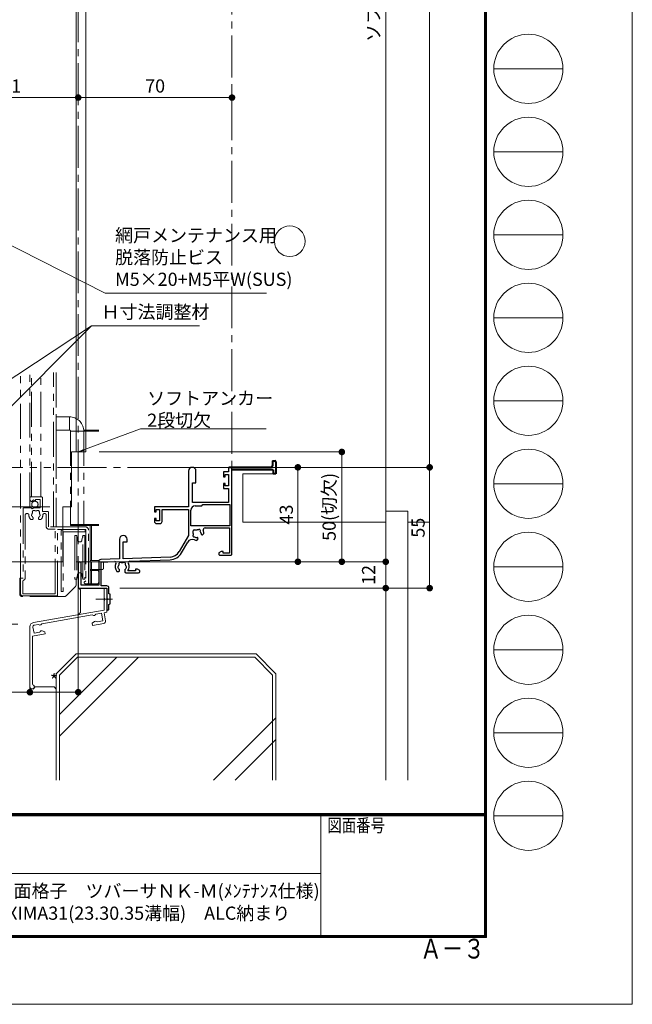
# Model space of a CAD drawing. Units: millimetres. Extents: x 0 to 2560, y 0 to 891.
# Drawn here: x 2281 to 2560, y 0 to 448 of the extents above; entities that cross this region are included whole.
import ezdxf
from ezdxf.enums import TextEntityAlignment as Align

# ---------------------------------------------------------------- set-up
doc = ezdxf.new("R2010")
doc.units = ezdxf.units.MM
doc.header["$PDMODE"] = 34
doc.header["$PDSIZE"] = 1
for name, pattern in [('CENTER2', [28.575, 19.05, -3.175, 3.175, -3.175]), ('PHANTOM', [63.5, 31.75, -6.35, 6.35, -6.35, 6.35, -6.35]), ('PHANTOM2', [31.75, 15.875, -3.175, 3.175, -3.175, 3.175, -3.175])]:
    doc.linetypes.add(name, pattern=pattern)
doc.layers.get('0').update_dxf_attribs({"lineweight": 5})
doc.layers.get('Defpoints').update_dxf_attribs({"lineweight": 13})
for name, color, linetype, lineweight in [('A3図面枠', 7, 'Continuous', 13), ('TOS_S1', 4, 'Continuous', 40), ('サッシ', 61, 'Continuous', 5), ('寸法線', 4, 'Continuous', 15), ('文字', 7, 'Continuous', 18), ('納まり', 141, 'Continuous', 5), ('芯(一点鎖線)', 1, 'CENTER2', 18), ('製品1(実線)', 7, 'Continuous', 18), ('製品3(二点鎖線)', 40, 'PHANTOM2', 9)]:
    doc.layers.add(name, color=color, linetype=linetype, lineweight=lineweight)
doc.layers.add('YKK_H1101', color=7, linetype='Continuous')
doc.layers.add('補助線', color=21, linetype='Continuous', lineweight=15, plot=False)
doc.styles.add('S-02', font='txt', dxfattribs={"height": 2})
doc.styles.add('S-03', font='txt', dxfattribs={"height": 3})
doc.styles.add('S-06', font='txt', dxfattribs={"height": 6})
doc.dimstyles.new('1／3(A3)', dxfattribs={"dimtxt": 6, "dimasz": 3, "dimexe": 0, "dimexo": 6, "dimgap": 1.5, "dimtad": 1, "dimdsep": 46, "dimtxsty": 'S-06', "dimblk": 'DOT', "dimcen": 2.5, "dimclrd": 256, "dimclre": 256, "dimclrt": 256, "dimadec": 1, "dimazin": 2, "dimtfac": 1, "dimtmove": 2, "dimatfit": 3, "dimfxl": 1, "dimlwd": -1, "dimlwe": -1, "dimarcsym": 0})

# ---------------------------------------------------------------- blocks, each defined once
blk = doc.blocks.new('_Dot')
at = {"color": 0, "linetype": 'ByBlock', "lineweight": -2}
blk.add_line((-0.5, 0), (-1, 0), dxfattribs=at)
at = {"color": 0, "linetype": 'ByBlock', "const_width": 0.5}
blk.add_lwpolyline([(-0.25, 0, 1), (0.25, 0, 1)], format="xyb", close=True, dxfattribs=at)
blk = doc.blocks.new('*D83')
at = {"layer": 'Defpoints', "color": 0, "transparency": 16777216}
for p in [(2377.74, 755.56), (2377.74, 244.56), (2467.74, 244.56)]:
    blk.add_point(p, dxfattribs=at)
at = {"layer": '寸法線', "transparency": 16777216}
for p, q in [((2383.74, 755.56), (2467.74, 755.56)), ((2467.74, 752.56), (2467.74, 247.56)), ((2383.74, 244.56), (2467.74, 244.56))]:
    blk.add_line(p, q, dxfattribs=at)
at = {"layer": '寸法線', "transparency": 16777216, "xscale": 3, "yscale": 3, "zscale": 3}
for p, rotation in [((2467.74, 755.56), 90), ((2467.74, 244.56), 270)]:
    blk.add_blockref('_Dot', p, dxfattribs=dict(at, rotation=rotation))
at = {"layer": '寸法線', "transparency": 16777216, "insert": (2462.97, 500.06), "char_height": 6, "attachment_point": 5, "rotation": 90, "style": 'S-06'}
blk.add_mtext('サッシＨ', dxfattribs=at)
blk = doc.blocks.new('*D62')
at = {"layer": 'Defpoints', "color": 0, "transparency": 16777216}
for p in [(2311.24, 251.56), (2300.74, 201.56), (2427.74, 201.56)]:
    blk.add_point(p, dxfattribs=at)
at = {"layer": '寸法線', "transparency": 16777216}
for p, q in [((2317.24, 251.56), (2427.74, 251.56)), ((2427.74, 248.56), (2427.74, 204.56)), ((2306.74, 201.56), (2427.74, 201.56))]:
    blk.add_line(p, q, dxfattribs=at)
at = {"layer": '寸法線', "transparency": 16777216, "xscale": 3, "yscale": 3, "zscale": 3}
for p, rotation in [((2427.74, 251.56), 90), ((2427.74, 201.56), 270)]:
    blk.add_blockref('_Dot', p, dxfattribs=dict(at, rotation=rotation))
at = {"layer": '寸法線', "transparency": 16777216, "insert": (2422.74, 226.56), "char_height": 6, "attachment_point": 5, "rotation": 90, "style": 'S-06'}
blk.add_mtext('50(切欠)', dxfattribs=at)
blk = doc.blocks.new('*D63')
at = {"layer": 'Defpoints', "color": 0, "transparency": 16777216}
for p in [(2300.74, 201.56), (2320.74, 189.56), (2447.74, 189.56)]:
    blk.add_point(p, dxfattribs=at)
at = {"layer": '寸法線', "transparency": 16777216}
for p, q in [((2306.74, 201.56), (2447.74, 201.56)), ((2447.74, 198.56), (2447.74, 192.56)), ((2326.74, 189.56), (2447.74, 189.56))]:
    blk.add_line(p, q, dxfattribs=at)
at = {"layer": '寸法線', "transparency": 16777216, "xscale": 3, "yscale": 3, "zscale": 3}
for p, rotation in [((2447.74, 201.56), 90), ((2447.74, 189.56), 270)]:
    blk.add_blockref('_Dot', p, dxfattribs=dict(at, rotation=rotation))
at = {"layer": '寸法線', "transparency": 16777216, "insert": (2440.71, 195.56), "char_height": 6, "attachment_point": 5, "rotation": 90, "style": 'S-06'}
blk.add_mtext('12', dxfattribs=at)
blk = doc.blocks.new('*D84')
at = {"layer": 'Defpoints', "color": 0, "transparency": 16777216}
for p in [(2377.74, 244.56), (2320.74, 189.56), (2467.74, 189.56)]:
    blk.add_point(p, dxfattribs=at)
at = {"layer": '寸法線', "transparency": 16777216}
for p, q in [((2383.74, 244.56), (2467.74, 244.56)), ((2467.74, 241.56), (2467.74, 192.56)), ((2326.74, 189.56), (2467.74, 189.56))]:
    blk.add_line(p, q, dxfattribs=at)
at = {"layer": '寸法線', "transparency": 16777216, "xscale": 3, "yscale": 3, "zscale": 3}
for p, rotation in [((2467.74, 244.56), 90), ((2467.74, 189.56), 270)]:
    blk.add_blockref('_Dot', p, dxfattribs=dict(at, rotation=rotation))
at = {"layer": '寸法線', "transparency": 16777216, "insert": (2463.24, 217.06), "char_height": 6, "attachment_point": 5, "rotation": 90, "style": 'S-06'}
blk.add_mtext('55', dxfattribs=at)
blk = doc.blocks.new('*D64')
at = {"layer": 'Defpoints', "color": 0, "transparency": 16777216}
for p in [(2300.74, 740.56), (2300.74, 201.56), (2447.74, 201.56)]:
    blk.add_point(p, dxfattribs=at)
at = {"layer": '寸法線', "transparency": 16777216}
for p, q in [((2306.74, 740.56), (2447.74, 740.56)), ((2447.74, 737.56), (2447.74, 204.56)), ((2306.74, 201.56), (2447.74, 201.56))]:
    blk.add_line(p, q, dxfattribs=at)
at = {"layer": '寸法線', "transparency": 16777216, "xscale": 3, "yscale": 3, "zscale": 3}
for p, rotation in [((2447.74, 740.56), 90), ((2447.74, 201.56), 270)]:
    blk.add_blockref('_Dot', p, dxfattribs=dict(at, rotation=rotation))
at = {"layer": '寸法線', "transparency": 16777216, "insert": (2442.95, 471.06), "char_height": 6, "attachment_point": 5, "rotation": 90, "style": 'S-06'}
blk.add_mtext('ソフトアンカーＬ', dxfattribs=at)
blk = doc.blocks.new('*D88')
at = {"layer": 'Defpoints', "color": 0, "transparency": 16777216}
for p in [(2246.74, 412.97), (2307.74, 412.97), (2307.74, 412.97)]:
    blk.add_point(p, dxfattribs=at)
at = {"layer": '寸法線', "transparency": 16777216}
for p, q in [((2246.74, 418.97), (2246.74, 412.97)), ((2307.74, 418.97), (2307.74, 412.97)), ((2249.74, 412.97), (2304.74, 412.97))]:
    blk.add_line(p, q, dxfattribs=at)
at = {"layer": '寸法線', "transparency": 16777216, "xscale": 3, "yscale": 3, "zscale": 3, "rotation": 180}
blk.add_blockref('_Dot', (2246.74, 412.97), dxfattribs=at)
at = {"layer": '寸法線', "transparency": 16777216, "xscale": 3, "yscale": 3, "zscale": 3}
blk.add_blockref('_Dot', (2307.74, 412.97), dxfattribs=at)
at = {"layer": '寸法線', "transparency": 16777216, "insert": (2277.24, 417.47), "char_height": 6, "attachment_point": 5, "style": 'S-06'}
blk.add_mtext('61', dxfattribs=at)
blk = doc.blocks.new('*D89')
at = {"layer": 'Defpoints', "color": 0, "transparency": 16777216}
for p in [(2307.74, 412.97), (2377.74, 412.97), (2377.74, 412.97)]:
    blk.add_point(p, dxfattribs=at)
at = {"layer": '寸法線', "transparency": 16777216}
for p, q in [((2307.74, 418.97), (2307.74, 412.97)), ((2377.74, 418.97), (2377.74, 412.97)), ((2310.74, 412.97), (2374.74, 412.97))]:
    blk.add_line(p, q, dxfattribs=at)
at = {"layer": '寸法線', "transparency": 16777216, "xscale": 3, "yscale": 3, "zscale": 3, "rotation": 180}
blk.add_blockref('_Dot', (2307.74, 412.97), dxfattribs=at)
at = {"layer": '寸法線', "transparency": 16777216, "xscale": 3, "yscale": 3, "zscale": 3}
blk.add_blockref('_Dot', (2377.74, 412.97), dxfattribs=at)
at = {"layer": '寸法線', "transparency": 16777216, "insert": (2342.74, 417.47), "char_height": 6, "attachment_point": 5, "style": 'S-06'}
blk.add_mtext('70', dxfattribs=at)
blk = doc.blocks.new('*D91')
at = {"layer": 'Defpoints', "color": 0, "transparency": 16777216}
for p in [(2300.74, 226.56), (2267.32, 201.56), (2300.74, 201.56)]:
    blk.add_point(p, dxfattribs=at)
at = {"layer": '寸法線', "transparency": 16777216}
for p, q in [((2267.32, 229.56), (2267.32, 232.56)), ((2294.74, 226.56), (2267.32, 226.56)), ((2267.32, 226.56), (2267.32, 201.56)), ((2294.74, 201.56), (2267.32, 201.56)), ((2267.32, 198.56), (2267.32, 195.56))]:
    blk.add_line(p, q, dxfattribs=at)
at = {"layer": '寸法線', "transparency": 16777216, "xscale": 3, "yscale": 3, "zscale": 3}
for p, rotation in [((2267.32, 226.56), 270), ((2267.32, 201.56), 90)]:
    blk.add_blockref('_Dot', p, dxfattribs=dict(at, rotation=rotation))
at = {"layer": '寸法線', "transparency": 16777216, "insert": (2267.32, 214.56), "char_height": 6, "attachment_point": 5, "rotation": 90, "style": 'S-06'}
blk.add_mtext('25\\P(切欠)', dxfattribs=at)
blk = doc.blocks.new('*U172')
blk.add_circle((0, 0), 7)
blk = doc.blocks.new('*D105')
at = {"layer": 'Defpoints', "color": 0, "transparency": 16777216}
for p in [(2377.74, 244.56), (2378.24, 201.56), (2407.74, 201.56)]:
    blk.add_point(p, dxfattribs=at)
at = {"layer": '寸法線', "transparency": 16777216}
for p, q in [((2383.74, 244.56), (2407.74, 244.56)), ((2407.74, 241.56), (2407.74, 204.56)), ((2384.24, 201.56), (2407.74, 201.56))]:
    blk.add_line(p, q, dxfattribs=at)
at = {"layer": '寸法線', "transparency": 16777216, "xscale": 3, "yscale": 3, "zscale": 3}
for p, rotation in [((2407.74, 244.56), 90), ((2407.74, 201.56), 270)]:
    blk.add_blockref('_Dot', p, dxfattribs=dict(at, rotation=rotation))
at = {"layer": '寸法線', "transparency": 16777216, "insert": (2403.24, 223.06), "char_height": 6, "attachment_point": 5, "rotation": 90, "style": 'S-06'}
blk.add_mtext('43', dxfattribs=at)
blk = doc.blocks.new('*D107')
at = {"layer": 'Defpoints', "color": 0, "transparency": 16777216}
for p in [(2307.74, 210.06), (2285.74, 165.17), (2285.74, 142.14)]:
    blk.add_point(p, dxfattribs=at)
at = {"layer": '寸法線', "transparency": 16777216}
for p, q in [((2307.74, 204.06), (2307.74, 142.14)), ((2285.74, 159.17), (2285.74, 142.14)), ((2304.74, 142.14), (2288.74, 142.14))]:
    blk.add_line(p, q, dxfattribs=at)
at = {"layer": '寸法線', "transparency": 16777216, "xscale": 3, "yscale": 3, "zscale": 3, "rotation": 180}
blk.add_blockref('_Dot', (2285.74, 142.14), dxfattribs=at)
at = {"layer": '寸法線', "transparency": 16777216, "xscale": 3, "yscale": 3, "zscale": 3}
blk.add_blockref('_Dot', (2307.74, 142.14), dxfattribs=at)
at = {"layer": '寸法線', "transparency": 16777216, "insert": (2296.74, 146.64), "char_height": 6, "attachment_point": 5, "style": 'S-06'}
blk.add_mtext('*', dxfattribs=at)
blk = doc.blocks.new('*D106')
at = {"layer": 'Defpoints', "color": 0, "transparency": 16777216}
for p in [(2246.74, 179.56), (2285.74, 165.17), (2246.74, 142.14)]:
    blk.add_point(p, dxfattribs=at)
at = {"layer": '寸法線', "transparency": 16777216}
for p, q in [((2246.74, 173.56), (2246.74, 142.14)), ((2285.74, 159.17), (2285.74, 142.14)), ((2282.74, 142.14), (2249.74, 142.14))]:
    blk.add_line(p, q, dxfattribs=at)
at = {"layer": '寸法線', "transparency": 16777216, "xscale": 3, "yscale": 3, "zscale": 3, "rotation": 180}
blk.add_blockref('_Dot', (2246.74, 142.14), dxfattribs=at)
at = {"layer": '寸法線', "transparency": 16777216, "xscale": 3, "yscale": 3, "zscale": 3}
blk.add_blockref('_Dot', (2285.74, 142.14), dxfattribs=at)
at = {"layer": '寸法線', "transparency": 16777216, "insert": (2266.24, 146.64), "char_height": 6, "attachment_point": 5, "style": 'S-06'}
blk.add_mtext('*', dxfattribs=at)
blk = doc.blocks.new('図面枠：面格子A3詳細')
at = {"layer": 'A3図面枠'}
for tag, height, style, p in [('製図年月日', 2, 'S-02', (-61.25, 2.92)), ('図面番号', 3, 'S-03', (88.73, -1.81))]:
    blk.add_attdef(tag, text='', height=height, dxfattribs=dict(at, style=style)).set_placement(p, align=Align.MIDDLE_CENTER)
at = {"layer": 'A3図面枠', "style": 'S-02'}
for tag, p in [('現場名', (38.15, 2.92)), ('面格子', (38.05, -2.93)), ('ゼネコン', (-35, -6.3)), ('製品名', (38.15, -6.3))]:
    blk.add_attdef(tag, text='', height=2, dxfattribs=at).set_placement(p, align=Align.MIDDLE)
blk = doc.blocks.new('符号窓')
at = {"layer": 'A3図面枠'}
blk.add_line((-5.25, 0), (5.25, 0), dxfattribs=at)
blk.add_circle((0, 0), 5.25, dxfattribs=at)
blk = doc.blocks.new('*D181')
at = {"layer": 'Defpoints', "color": 0, "transparency": 16777216}
for p in [(2204.74, 179.56), (2114.74, 173.21), (2286.21, 173.21)]:
    blk.add_point(p, dxfattribs=at)
at = {"layer": '寸法線', "transparency": 16777216}
for p, q in [((2114.74, 182.56), (2114.74, 185.56)), ((2198.74, 179.56), (2114.74, 179.56)), ((2114.74, 179.56), (2114.74, 173.21)), ((2280.21, 173.21), (2114.74, 173.21)), ((2114.74, 170.21), (2114.74, 167.21))]:
    blk.add_line(p, q, dxfattribs=at)
at = {"layer": '寸法線', "transparency": 16777216, "xscale": 3, "yscale": 3, "zscale": 3}
for p, rotation in [((2114.74, 179.56), 270), ((2114.74, 173.21), 90)]:
    blk.add_blockref('_Dot', p, dxfattribs=dict(at, rotation=rotation))
at = {"layer": '寸法線', "transparency": 16777216, "insert": (2110.24, 176.39), "char_height": 6, "attachment_point": 5, "rotation": 90, "style": 'S-06'}
blk.add_mtext('*', dxfattribs=at)
blk = doc.blocks.new('*U194')
at = {"linetype": 'PHANTOM', "lineweight": 0, "ltscale": 0.5}
for p, q in [((-96.3, -561.5), (-96.3, -467.8)), ((-92.1, -529.2), (-92.1, -467.8)), ((-91.3, -524.3), (-91.3, -467.8)), ((-87.1, -524.3), (-87.1, -467.8)), ((-81.2, -537.9), (-81.2, -467.8)), ((-80, -467.8), (-80, -537.8)), ((-74, -488), (-80, -488)), ((-80, -494), (-80, -488)), ((-74, -494), (-74, -488)), ((-74, -494), (-80, -494)), ((-80, -494), (-80, -538.1)), ((-73.5, -494.5), (-73.5, -537)), ((-73.5, -494.5), (-67.5, -494.5)), ((-60.7, -494), (-67.52, -494)), ((-67.5, -494.5), (-67.5, -537)), ((-67.5, -494.5), (-60.7, -494.5)), ((-73.5, -537.5), (-73.5, -537)), ((-73.5, -537), (-67.5, -537)), ((-73.5, -537.5), (-64.5, -537.5)), ((-60.7, -537), (-67.5, -537)), ((-64.5, -553.5), (-64.5, -537.5)), ((-64, -537.5), (-64.5, -537.5)), ((-64, -537.5), (-60.7, -537.5)), ((-64, -553.5), (-64, -537.5)), ((-77.83, -567.5), (-77.83, -540.3)), ((-76.83, -539.3), (-66.83, -539.3)), ((-76.83, -540.3), (-76.83, -567.5)), ((-76.83, -540.3), (-66.83, -540.3)), ((-71.6, -542), (-70.67, -542)), ((-71.6, -542), (-71.6, -562)), ((-70.28, -544.17), (-70.67, -542)), ((-70.67, -542), (-70.67, -562)), ((-67.93, -542), (-68.32, -544.17)), ((-67.93, -542), (-67, -542)), ((-67.93, -562), (-67.93, -542)), ((-67, -542), (-67, -562)), ((-66.83, -539.3), (-66.83, -540.3)), ((-64.5, -554), (-64.5, -553.5)), ((-64.5, -553.5), (-64, -553.5)), ((-64.5, -557.5), (-64.5, -554)), ((-64, -554), (-64.5, -554)), ((-60.7, -553.5), (-64, -553.5)), ((-64, -554), (-59, -554)), ((-64, -557.5), (-64, -554)), ((-58.5, -554.5), (-58.5, -557)), ((-70.67, -562), (-70.28, -559.83)), ((-68.32, -559.83), (-67.93, -562)), ((-64.5, -558), (-64.5, -557.5)), ((-64.5, -557.5), (-64, -557.5)), ((-64.5, -564), (-64.5, -558)), ((-64, -558), (-64.5, -558)), ((-59, -557.5), (-64, -557.5)), ((-64, -558), (-61.2, -558)), ((-64, -564), (-64, -558)), ((-60.7, -558.5), (-60.7, -563.5)), ((-96.3, -561.5), (-96.6, -561.5)), ((-96.6, -568.8), (-96.6, -561.5)), ((-70.67, -562), (-71.6, -562)), ((-71, -564.59), (-71, -562)), ((-67, -562), (-67.93, -562)), ((-66.95, -562), (-66.95, -562)), ((-65.5, -564), (-64.5, -564)), ((-64.5, -564), (-64, -564)), ((-64, -564), (-61.2, -564)), ((-76.83, -567.5), (-77.83, -567.5)), ((-75.51, -569.51), (-71.29, -565.3)), ((-76.21, -569.8), (-95.6, -569.8))]:
    blk.add_line(p, q, dxfattribs=at)
for points in [[(-66.8, -538.1), (-83.5, -538.1), (-83.5, -531.6, 0.414213), (-84, -531.1), (-86.2, -531.1), (-86.2, -525, 0.414213), (-86.7, -524.5), (-91.6, -524.5, 0.414213), (-92.1, -525), (-92.1, -525.31, 0.387795), (-90.92, -526.6), (-90.71, -526.35), (-90.79, -526.03), (-90.32, -525.76), (-89.75, -526.34), (-89.5, -526.24), (-89.5, -525.6), (-87.3, -525.6), (-87.3, -529.4), (-90.3, -529.4), (-90.6, -529.7), (-90.93, -529.86), (-91.47, -529.4), (-94.6, -529.4, 0.414213), (-95.1, -529.9), (-95.1, -561.5), (-96.3, -561.5), (-96.3, -568.5, 0.414213), (-95.3, -569.5), (-79.5, -569.5), (-79.5, -539.3), (-66.5, -539.3), (-66.5, -562.7), (-66.8, -563, 1), (-66.8, -564), (-65.8, -564, 0.414213), (-65.3, -563.5), (-65.3, -539.6, 0.414213)], [(-85.1, -532.1), (-85.6, -532.1, 0.414213), (-86.1, -532.6, -0.168987), (-86.79, -534.59), (-87.03, -534.7), (-87.75, -534.7, -0.414213), (-88.15, -534.3), (-88.15, -534.16, -0.199852), (-88.03, -533.88, 0.082861), (-87.69, -533.4), (-87.6, -533.31, 0.5), (-87.46, -532.52), (-87.51, -532.41, 0.095279), (-87.71, -531.76), (-87.73, -531.6, 0.735923), (-88.9, -530.78), (-89.05, -530.82, 0.070196), (-89.55, -530.82), (-89.7, -530.78, 0.735923), (-90.87, -531.6), (-90.89, -531.76, 0.095279), (-91.09, -532.41), (-91.14, -532.52, 0.5), (-91, -533.31), (-90.91, -533.4, 0.082861), (-90.57, -533.88, -0.199852), (-90.45, -534.16), (-90.45, -534.3, -0.414213), (-90.85, -534.7), (-91.57, -534.7), (-91.81, -534.59, -0.168987), (-92.5, -532.6, 0.414213), (-93, -532.1), (-93.6, -532.1, 0.414213), (-94.1, -532.6), (-94.1, -561.3, -0.356394), (-95.06, -562.48), (-95.3, -562.77), (-95.3, -568.6), (-80.5, -568.6), (-80.5, -539.2), (-83.3, -539.2, -0.414213), (-84.6, -537.9), (-84.6, -532.6, 0.414213)]]:
    blk.add_lwpolyline(points, format="xyb", close=True, dxfattribs=at)
blk.add_lwpolyline([(-85.1, -532.1), (-85.6, -532.1)], dxfattribs=at)
blk.add_circle((-89.75, -527.9), 1.45, dxfattribs=at)
for centre, radius, start, end in [((-74, -494.5), 6.5, 4.4117, 90), ((-74, -494.5), 0.5, 0, 90), ((-74, -494.5), 6.5, 0, 4.4117), ((-76.83, -540.3), 1, 90, 180), ((-69.3, -544), 1, 190, 350), ((-59, -554.5), 0.5, 0, 90), ((-69.3, -560), 1, 10, 170), ((-61.2, -558.5), 0.5, 0, 90), ((-59, -557), 0.5, 270, 0), ((-72, -564.59), 1, 315, 0), ((-65.5, -563), 1, 259.8618, 270), ((-61.2, -563.5), 0.5, 270, 0), ((-95.6, -568.8), 1, 180, 270), ((-76.21, -568.8), 1, 270, 315)]:
    blk.add_arc(centre, radius, start, end, dxfattribs=at)
blk = doc.blocks.new('2K-63071', base_point=(70, 65))
at = {"color": 0, "linetype": 'ByBlock', "lineweight": -2}
for p, q in [((50.2, 63.3), (50.2, 47)), ((53.6, 58), (53.6, 63.3)), ((68.4, 63), (66.1, 63)), ((66.1, 63), (66.1, 60.7)), ((70, 65), (68.4, 65)), ((68.4, 65), (68.4, 63)), ((70, 25.5), (70, 65)), ((66.1, 60.7), (66.9, 60.7)), ((66.9, 60.7), (66.9, 61.8)), ((66.9, 61.8), (68.4, 61.8)), ((68.4, 61.8), (68.4, 56.6)), ((52, 49), (52, 58)), ((52, 58), (53.6, 58)), ((66.9, 57.7), (66.1, 57.7)), ((66.1, 57.7), (66.1, 55.4)), ((66.1, 55.4), (68.4, 55.4)), ((66.9, 56.6), (66.9, 57.7)), ((68.4, 56.6), (66.9, 56.6)), ((68.4, 55.4), (68.4, 49)), ((50.2, 47), (34.7, 47)), ((34.7, 47), (34.7, 44.7)), ((35.5, 44.7), (35.5, 45.8)), ((35.5, 45.8), (37, 45.8)), ((37, 45.8), (37, 40.6)), ((38.2, 40.4), (38.2, 45.8)), ((38.2, 45.8), (50.2, 45.8)), ((50.2, 45.8), (50.2, 34)), ((51.3, 38.4), (51.3, 45.5)), ((68.4, 49), (52, 49)), ((53.3, 47.5), (56.2, 47.5)), ((56.2, 47.5), (56.7, 48)), ((56.7, 48), (69, 48)), ((69, 48), (69, 38.4)), ((34.7, 44.7), (35.5, 44.7)), ((35.5, 41.7), (34.7, 41.7)), ((34.7, 41.7), (34.7, 40.4)), ((35.5, 40.6), (35.5, 41.7)), ((37, 40.6), (35.5, 40.6)), ((35.7, 39.4), (37.2, 39.4)), ((69, 38.4), (51.3, 38.4)), ((52.3, 34.8), (52.3, 36.1)), ((52.8, 36.6), (54.1, 36.6)), ((57.72, 37.4), (68.8, 37.4)), ((68.8, 37.4), (68.8, 25.9)), ((18.8, 32.3), (18.8, 23.33)), ((22.2, 31), (22.2, 32.3)), ((50.2, 34), (45.95, 26.63)), ((53.97, 31.7), (54.49, 32.22)), ((54.49, 32.78), (54.39, 32.88)), ((56.02, 34.51), (56.12, 34.41)), ((56.68, 34.41), (57.2, 34.93)), ((20.5, 23.39), (20.5, 31)), ((20.5, 31), (22.2, 31)), ((46.99, 26.03), (49.83, 30.96)), ((18.8, 23.33), (10.27, 23.03)), ((41.79, 24.13), (20.5, 23.39)), ((23.55, 22.3), (41.83, 22.94)), ((65.04, 26.6), (64, 26)), ((64, 26), (64, 25.5)), ((64.5, 25), (69.5, 25)), ((66, 26.6), (65.04, 26.6)), ((66, 25.9), (66, 26.6)), ((68.8, 25.9), (66, 25.9)), ((0, 21.3), (0, 10)), ((1.4, 11.4), (1.4, 21.3)), ((9.3, 22.03), (9.3, 11.4)), ((10.5, 21.84), (16.61, 22.05)), ((10.5, 11), (10.5, 21.84)), ((18.85, 18), (18.85, 18.14)), ((21.15, 18.14), (21.15, 17.5)), ((26.96, 18.6), (26, 18.6)), ((26, 18.6), (26, 17.9)), ((28, 18), (26.96, 18.6)), ((28, 17.5), (28, 18)), ((17.59, 17.6), (18.45, 17.6)), ((21.65, 17), (27.5, 17)), ((26, 17.9), (22.65, 17.9)), ((0, 10), (13, 10)), ((9.3, 11.4), (1.4, 11.4)), ((13, 11), (10.5, 11)), ((13, 10), (13, 5.3)), ((14, 7.42), (14, 10)), ((13, 5.3), (13.3, 5.3)), ((13.3, 4.7), (13, 4.7)), ((13, 4.7), (13, 0.5)), ((13.3, 5.3), (13.3, 4.7)), ((14.5, 7.2), (14, 7.42)), ((14.5, 2.8), (14.5, 7.2)), ((14, 2.58), (14.5, 2.8)), ((14, 0.5), (14, 2.58))]:
    blk.add_line(p, q, dxfattribs=at)
for centre, radius, start, end in [((51.9, 63.3), 1.7, 0, 180), ((53.3, 45.5), 2, 90, 180), ((35.7, 40.4), 1, 180, 270), ((37.2, 40.4), 1, 270, 0), ((52.8, 36.1), 0.5, 90, 180), ((54.1, 34.8), 1.8, 71.1134, 90), ((55.1, 36.23), 0.5, 322.6256, 147.3743), ((54.1, 34.8), 1.8, 359.7928, 38.8866), ((57.72, 36.5), 0.9, 90, 205.1507), ((54.1, 34.8), 3.1, 2.3577, 25.1507), ((20.5, 32.3), 1.7, 0, 180), ((51.91, 29.76), 2.4, 66.4988, 150), ((52.67, 33.8), 0.5, 122.6256, 307.3743), ((54.1, 34.8), 1.8, 180, 198.8866), ((54.1, 34.8), 3.1, 246.4988, 267.6423), ((54.1, 34.8), 1.8, 231.1134, 270.2072), ((54.11, 32.6), 0.4, 45, 90.2072), ((54.21, 32.5), 0.4, 315, 45), ((56.3, 34.79), 0.4, 179.7928, 225), ((56.4, 34.69), 0.4, 225, 315), ((10.3, 22.03), 1, 92, 180), ((41.62, 29.13), 5, 272, 330), ((41.62, 29.13), 6.2, 272, 330), ((64.5, 25.5), 0.5, 180, 270), ((69.5, 25.5), 0.5, 270, 0), ((0.7, 21.3), 0.7, 0, 180), ((16.63, 21.45), 0.6, 332.4965, 92), ((20, 19.7), 3.2, 152.4965, 221.0145), ((18.52, 19.44), 0.5, 129.5599, 250.4401), ((20, 19.7), 1.8, 149.1468, 176.0177), ((20, 19.7), 1.8, 203.9823, 225.2072), ((19.14, 20.93), 0.75, 45.9528, 204.0472), ((18.45, 18), 0.4, 270, 0), ((18.45, 18.14), 0.4, 0, 45.2072), ((20, 19.7), 1.8, 79.1468, 100.8532), ((20.86, 20.93), 0.75, 335.9528, 134.0472), ((21.55, 18.14), 0.4, 134.7928, 180), ((20, 19.7), 1.8, 314.7928, 336.0177), ((20, 19.7), 1.8, 3.9823, 30.8532), ((21.48, 19.44), 0.5, 289.5599, 50.4401), ((20, 19.7), 3.2, 325.7711, 26.6991), ((23.57, 21.5), 0.8, 92, 206.6991), ((21.65, 17.5), 0.5, 180, 270), ((27.5, 17.5), 0.5, 270, 0), ((13, 10), 1, 0, 90), ((13.5, 0.5), 0.5, 180, 0)]:
    blk.add_arc(centre, radius, start, end, dxfattribs=at)

msp = doc.modelspace()

# ---------------------------------------------------------------- linework, layer by layer
at = {"layer": 'A3図面枠'}
for p, q in [((2492.74, 859.7251), (2492.74, 31.275)), ((2492.9499, 859.9351), (2492.9499, 31.065)), ((2493.1599, 860.145), (2493.1599, 30.855)), ((2493.3699, 860.355), (2493.3699, 30.645)), ((2493.5801, 860.565), (2493.5801, 30.435)), ((1360.8421, 86.925), (2492.74, 86.925)), ((1360.8421, 86.715), (2492.74, 86.715)), ((1360.8421, 86.5051), (2492.74, 86.505)), ((1360.8421, 86.295), (2492.74, 86.295)), ((1360.8421, 86.085), (2492.74, 86.085)), ((1360.8421, 85.875), (2492.74, 85.875)), ((2418.1815, 85.8771), (2418.1815, 31.2771)), ((1979.2837, 59.625), (2418.1815, 59.625)), ((1360, 30.435), (2493.5801, 30.435)), ((1360.21, 30.645), (2493.3699, 30.645)), ((1360.42, 30.855), (2493.1599, 30.855)), ((1360.63, 31.065), (2492.9499, 31.065)), ((1360.84, 31.275), (2492.74, 31.275))]:
    msp.add_line(p, q, dxfattribs=at)
at = {"layer": 'TOS_S1', "ltscale": 0.7}
for p, q in [((2396.24, 247.565), (2396.24, 245.265)), ((2396.24, 247.565), (2397.24, 247.565)), ((2397.74, 247.065), (2397.74, 241.565)), ((2395.54, 244.565), (2376.39, 244.565)), ((2396.54, 243.365), (2377.74, 243.365)), ((2396.54, 243.365), (2396.54, 241.565)), ((2397.74, 241.565), (2396.54, 241.565))]:
    msp.add_line(p, q, dxfattribs=at)
for centre, radius, start, end in [((2397.24, 247.065), 0.5, 0, 90), ((2395.54, 245.265), 0.7, 270, 0)]:
    msp.add_arc(centre, radius, start, end, dxfattribs=at)
at = {"layer": 'サッシ', "ltscale": 0.5}
msp.add_line((2396.84, 241.565), (2397.74, 241.565), dxfattribs=at)
at = {"layer": 'サッシ'}
for p, q in [((2307.7405, 189.7407), (2308.7405, 188.7407)), ((2308.7405, 188.7407), (2308.7405, 178.4843)), ((2319.5401, 189.5651), (2319.5401, 185.2359)), ((2320.7401, 189.5651), (2319.5401, 189.5651)), ((2319.5401, 188.565), (2319.5401, 179.6834)), ((2320.7401, 178.558), (2320.7401, 189.5651)), ((2315.7138, 184.5651), (2323.3664, 184.5651)), ((2319.5401, 185.2359), (2319.6829, 185.0443)), ((2319.6829, 184.0858), (2319.5401, 183.8942)), ((2319.5401, 183.8942), (2319.5401, 179.5651)), ((2319.6829, 185.0443), (2319.6829, 184.0858)), ((2319.5401, 179.5651), (2287.3928, 173.8967)), ((2291.1345, 173.3379), (2314.1317, 177.3928)), ((2308.7405, 178.4843), (2307.7405, 177.4843)), ((2314.1317, 177.3928), (2314.6528, 177.0279)), ((2314.6528, 177.0279), (2315.2181, 177.1276)), ((2315.2181, 177.1276), (2315.4651, 177.3995)), ((2315.4651, 177.3995), (2315.7121, 177.6714)), ((2315.7121, 177.6714), (2318.2914, 178.1262)), ((2318.2914, 178.1262), (2318.9165, 174.5811)), ((2319.4732, 178.3346), (2320.7401, 178.558)), ((2320.1331, 174.5925), (2319.4732, 178.3346)), ((2285.7401, 171.927), (2285.7401, 144.6053)), ((2287.5997, 169.0591), (2287.1135, 171.8165)), ((2287.7625, 172.7433), (2289.5538, 173.0591)), ((2289.5538, 173.0591), (2289.879, 172.888)), ((2289.879, 172.888), (2290.2041, 172.7169)), ((2290.2041, 172.7169), (2290.7695, 172.8166)), ((2290.7695, 172.8166), (2291.1345, 173.3379)), ((2315.1216, 174.3689), (2314.1258, 173.5333)), ((2314.1258, 173.5333), (2314.2994, 172.5484)), ((2314.2994, 172.5484), (2319.3219, 173.434)), ((2315.687, 174.4686), (2315.1216, 174.3689)), ((2316.0121, 174.2974), (2315.687, 174.4686)), ((2316.3372, 174.1263), (2316.0121, 174.2974)), ((2318.9165, 174.5811), (2316.3372, 174.1263)), ((2286.9401, 167.7242), (2292.6337, 168.7282)), ((2286.9401, 145.8052), (2286.9401, 167.7242)), ((2286.9405, 167.065), (2286.9405, 155.607)), ((2290.179, 169.5139), (2287.5997, 169.0591)), ((2290.4259, 169.7859), (2290.179, 169.5139)), ((2290.6729, 170.0579), (2290.4259, 169.7859)), ((2291.2384, 170.1576), (2290.6729, 170.0579)), ((2292.46, 169.713), (2291.2384, 170.1576)), ((2292.6337, 168.7282), (2292.46, 169.713)), ((2287.1247, 145.5283), (2286.9401, 145.8052)), ((2288.1566, 144.607), (2287.1566, 143.607)), ((2288.1566, 144.607), (2296.7401, 144.6071)), ((2296.7401, 144.6071), (2297.7401, 143.6071))]:
    msp.add_line(p, q, dxfattribs=at)
for centre, radius, start, end in [((2287.7401, 171.927), 2, 100.000338, 180.000086), ((2287.9014, 171.9555), 0.8, 100.001412, 190.000533), ((2319.1483, 174.4188), 1, 279.999414, 9.99928), ((2286.7401, 144.6053), 1, 179.999929, 67.381046)]:
    msp.add_arc(centre, radius, start, end, dxfattribs=at)
at = {"layer": '寸法線'}
msp.add_lwpolyline([(2397.74, 244.565), (2467.74, 244.565), (2467.74, 219.565)], dxfattribs=at)
at = {"layer": '納まり'}
for p, q in [((2397.74, 244.565), (2467.74, 244.565)), ((2467.74, 244.565), (2467.74, 219.565)), ((2382.74, 219.565), (2382.74, 241.565)), ((2382.74, 241.565), (2397.74, 241.565)), ((2447.74, 224.565), (2447.74, 102.065)), ((2457.74, 224.565), (2447.74, 224.565)), ((2457.74, 224.565), (2457.74, 102.065)), ((2382.74, 219.565), (2447.74, 219.565)), ((2457.74, 219.565), (2467.74, 219.565)), ((2297.7401, 150.565), (2306.7401, 159.565)), ((2299.2401, 122.1162), (2335.189, 158.065)), ((2299.2401, 132.0157), (2325.2895, 158.065)), ((2299.2401, 149.9437), (2307.3614, 158.065)), ((2306.7401, 159.565), (2388.7401, 159.565)), ((2307.3614, 158.065), (2388.1188, 158.065)), ((2388.1188, 158.065), (2396.2401, 149.9437)), ((2388.7401, 159.565), (2397.7401, 150.565)), ((2297.7401, 150.7779), (2297.7401, 102.065)), ((2297.7401, 150.2639), (2297.7401, 102.065)), ((2299.2401, 149.9437), (2299.2401, 102.065)), ((2299.2401, 149.9437), (2299.2401, 102.065)), ((2396.2401, 149.9437), (2396.2401, 102.065)), ((2397.7401, 150.565), (2397.7401, 102.065)), ((2369.2894, 102.065), (2397.7401, 130.5157)), ((2379.1889, 102.065), (2397.7401, 120.6162))]:
    msp.add_line(p, q, dxfattribs=at)
at = {"layer": '芯(一点鎖線)'}
for p, q in [((2307.74, 209.565), (2307.74, 755.565)), ((2377.74, 755.565), (2377.74, 244.565)), ((2377.74, 244.565), (2307.74, 244.565))]:
    msp.add_line(p, q, dxfattribs=at)
at = {"layer": '補助線'}
msp.add_lwpolyline([(1300, 0), (2560, 0), (2560, 891), (1300, 891)], close=True, dxfattribs=at)
at = {"layer": '製品1(実線)'}
for p, q in [((2306.74, 251.565), (2306.74, 690.565)), ((2311.2401, 251.565), (2311.2401, 690.565)), ((2311.2401, 251.565), (2304.74, 251.565)), ((2304.74, 226.565), (2304.74, 251.565)), ((2300.74, 201.565), (2300.74, 226.565)), ((2304.74, 226.565), (2300.74, 226.565)), ((2300.74, 201.565), (2246.7402, 201.565))]:
    msp.add_line(p, q, dxfattribs=at)
at = {"layer": '製品3(二点鎖線)'}
msp.add_line((2377.74, 244.565), (2204.7402, 244.565), dxfattribs=at)

# ---------------------------------------------------------------- block references
at = {"layer": 'A3図面枠', "xscale": 3, "yscale": 3, "zscale": 3}
for p in [(2512.6899, 426.075), (2512.6899, 388.275), (2512.6899, 350.475), (2512.6899, 312.675), (2512.6899, 274.875), (2512.6899, 237.075), (2512.6899, 199.275), (2512.6899, 161.475), (2512.6899, 123.675), (2512.6899, 85.875)]:
    msp.add_blockref('符号窓', p, dxfattribs=at)
at = {"layer": 'A3図面枠'}
ref = msp.add_blockref('図面枠：面格子A3詳細', (2209.2836, 59.625), dxfattribs=dict(at, xscale=3, yscale=3, zscale=3))
ref.add_attrib('面格子', '可動ルーバー面格子\u3000ツバーサＮＫ-Ｍ(ﾒﾝﾃﾅﾝｽ仕様)', dxfattribs={"height": 6, "style": 'S-02'}).set_placement((2323.4256, 50.8489), align=Align.MIDDLE)
ref.add_attrib('製品名', 'YKKAP:EXIMA31(23.30.35溝幅)\u3000ALC納まり', dxfattribs={"height": 6, "style": 'S-02'}).set_placement((2323.7326, 40.7254), align=Align.MIDDLE)
at = {"layer": 'YKK_H1101', "color": 3, "transparency": 33554687, "rotation": 1.53523446926987e-06}
msp.add_blockref('2K-63071', (2377.74, 244.565), dxfattribs=at)
at = {"layer": 'サッシ'}
msp.add_blockref('*U194', (2377.74, 755.565), dxfattribs=at)
at = {"layer": '文字'}
msp.add_blockref('*U172', (2404.055, 347.5352), dxfattribs=at)

# ---------------------------------------------------------------- texts
at = {"layer": 'A3図面枠', "style": 'S-02', "width": 0.8}
msp.add_text('図面番号', height=6, dxfattribs=at).set_placement((2421.1815, 81.5011), align=Align.MIDDLE_LEFT)
at = {"layer": 'A3図面枠', "style": 'S-03', "width": 0.8}
msp.add_text('Ａ－３', height=9, dxfattribs=at).set_placement((2463.4118, 20.8433))
at = {"layer": '文字', "char_height": 6, "style": 'S-06'}
for s, insert, attachment_point in [('網戸メンテナンス用\\P脱落防止ビス\\PM5×20+M5平W(SUS)', (2324.5169, 325.3364), 7), ('Ｈ寸法調整材', (2318.3394, 310.4672), 7), ('ソフトアンカー\\P2段切欠', (2339.1355, 279.0192), 1)]:
    msp.add_mtext(s, dxfattribs=dict(at, insert=insert, attachment_point=attachment_point))

# ---------------------------------------------------------------- dimensions: what is measured, and where the dimension line sits
at = {"layer": '寸法線'}
for base, p1, p2, text, picture, middle in [((2467.74, 244.565), (2377.74, 755.565), (2377.74, 244.565), 'サッシＨ', '*D83', (2462.9659, 500.065)), ((2447.74, 201.565), (2300.74, 740.565), (2300.74, 201.565), 'ソフトアンカーＬ', '*D64', (2442.9506, 471.065)), ((2427.74, 201.565), (2311.2401, 251.565), (2300.74, 201.565), '<>(切欠)', '*D62', (2422.7374, 226.565))]:
    dim = msp.add_linear_dim(base=base, p1=p1, p2=p2, angle=90, text=text, dimstyle='1／3(A3)', dxfattribs=at)
    dim.commit()
    dim.dimension.update_dxf_attribs({"geometry": picture, "text_midpoint": middle})
for base, p1, p2, picture, middle in [((2307.74, 412.9728), (2246.7402, 412.9728), (2307.74, 412.9728), '*D88', (2277.2401, 417.4728)), ((2377.74, 412.9728), (2307.74, 412.9728), (2377.74, 412.9728), '*D89', (2342.74, 417.4728))]:
    dim = msp.add_linear_dim(base=base, p1=p1, p2=p2, dimstyle='1／3(A3)', dxfattribs=at)
    dim.commit()
    dim.dimension.update_dxf_attribs({"geometry": picture, "text_midpoint": middle})
for base, p2, picture, middle in [((2467.74, 189.565), (2320.7401, 189.565), '*D84', (2463.24, 217.065)), ((2407.74, 201.565), (2378.24, 201.565), '*D105', (2403.24, 223.065))]:
    dim = msp.add_linear_dim(base=base, p1=(2377.74, 244.565), p2=p2, angle=90, dimstyle='1／3(A3)', dxfattribs=at)
    dim.commit()
    dim.dimension.update_dxf_attribs({"geometry": picture, "text_midpoint": middle})
dim = msp.add_linear_dim(base=(2267.3164, 201.565), p1=(2300.74, 226.565), p2=(2300.74, 201.565), angle=90, text='<>\\X(切欠)', dimstyle='1／3(A3)', dxfattribs=at)
dim.commit()
dim.dimension.update_dxf_attribs({"geometry": '*D91', "text_midpoint": (2267.3164, 214.565), "dimtype": 160})
for base, p1, p2, picture, middle in [((2285.7401, 142.1401), (2307.74, 210.0648), (2285.7401, 165.1687), '*D107', (2296.74, 146.6401)), ((2246.7402, 142.1401), (2285.7401, 165.1687), (2246.7402, 179.565), '*D106', (2266.2401, 146.6401))]:
    dim = msp.add_linear_dim(base=base, p1=p1, p2=p2, text='*', dimstyle='1／3(A3)', dxfattribs=at)
    dim.commit()
    dim.dimension.update_dxf_attribs({"geometry": picture, "text_midpoint": middle})
dim = msp.add_linear_dim(base=(2447.74, 189.565), p1=(2300.74, 201.565), p2=(2320.74, 189.565), angle=90, dimstyle='1／3(A3)', dxfattribs=at)
dim.commit()
dim.dimension.update_dxf_attribs({"geometry": '*D63', "text_midpoint": (2440.7114, 195.565), "dimtype": 160})
dim = msp.add_linear_dim(base=(2114.7402, 173.2126), p1=(2204.7402, 179.565), p2=(2286.208, 173.2126), angle=90, text='*', dimstyle='1／3(A3)', override={"dimtmove": 0}, dxfattribs=at)
dim.commit()
dim.dimension.update_dxf_attribs({"geometry": '*D181', "text_midpoint": (2114.7402, 176.3888), "dimtype": 160})

# ---------------------------------------------------------------- leaders
at = {"layer": '文字', "annotation_type": 0, "has_hookline": 1, "hookline_direction": 0}
for points, text_width in [([(2259.5402, 354.565), (2320.0169, 323.8364), (2323.0169, 323.8364)], 68.9239), ([(2218.5901, 246.3081), (2313.8394, 308.9672), (2316.8394, 308.9672)], 44.6497), ([(2307.74, 251.565), (2336.1355, 262.0446), (2339.1355, 262.0446)], 52.7208)]:
    msp.add_leader(points, dimstyle='1／3(A3)', override={"dimgap": 1.5, "dimtad": 1}, dxfattribs=dict(at, text_width=text_width))
at = {"layer": '文字'}
msp.add_leader([(2238.2432, 233.3843), (2313.8394, 308.9672)], dimstyle='1／3(A3)', override={"dimgap": 1.5, "dimtad": 1}, dxfattribs=at)

doc.saveas('drawing.dxf')
